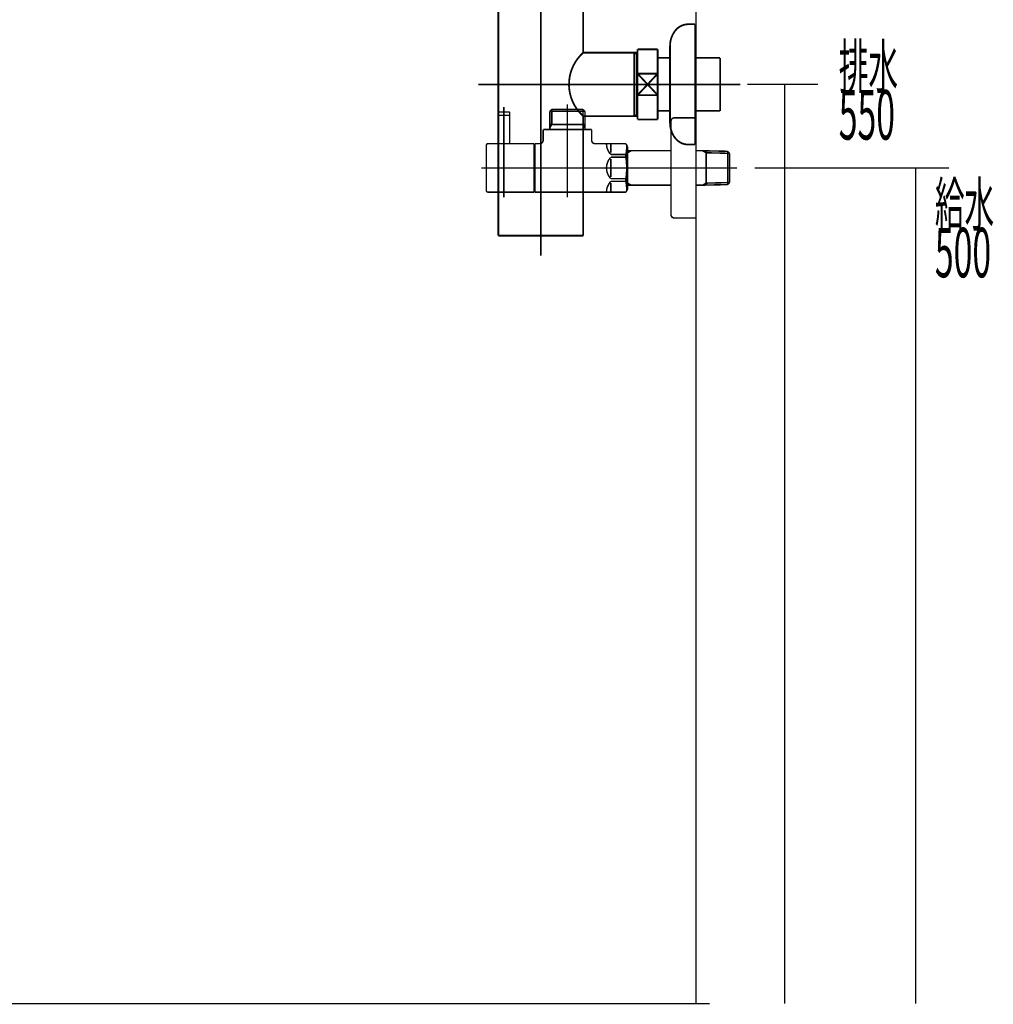
# Model space of a CAD drawing. Extents: x 74 to 470, y -245 to -11.
# Drawn here: x 412 to 470, y -231 to -172 of the extents above; entities that cross this region are included whole.
import ezdxf

# ---------------------------------------------------------------- set-up
doc = ezdxf.new("R2010")
doc.units = 0
doc.linetypes.add('AIGENLINE004', pattern=[14, 11, -1, 1, -1])
for name, color, linetype in [('LAYER_16', 7, 'CONTINUOUS'), ('LAYER_26', 7, 'CONTINUOUS'), ('LAYER_3', 7, 'CONTINUOUS')]:
    doc.layers.add(name, color=color, linetype=linetype)
doc.styles.get("Standard").update_dxf_attribs({"font": 'TXT', "bigfont": 'BIGFONT'})

# ---------------------------------------------------------------- blocks, each defined once
blk = doc.blocks.new('AIGNBL0303003E')
at = {"layer": 'LAYER_3', "const_width": 0.0882}
blk.add_lwpolyline([(441.2244, -179.1282), (441.2244, -177.4483)], dxfattribs=at)
blk = doc.blocks.new('AIGNBL0303003F')
at = {"layer": 'LAYER_3', "const_width": 0.0882}
blk.add_lwpolyline([(441.2244, -177.4483), (441.2044, -177.4284)], dxfattribs=at)
blk = doc.blocks.new('AIGNBL03030040')
at = {"layer": 'LAYER_3', "const_width": 0.0882}
blk.add_lwpolyline([(440.5443, -177.4284), (441.2044, -177.4284)], dxfattribs=at)
blk = doc.blocks.new('AIGNBL03030041')
at = {"layer": 'LAYER_3', "const_width": 0.0882}
blk.add_lwpolyline([(440.5243, -177.4483), (440.5243, -179.1282)], dxfattribs=at)
blk = doc.blocks.new('AIGNBL03030042')
at = {"layer": 'LAYER_3', "const_width": 0.0882}
blk.add_lwpolyline([(440.5443, -177.4284), (440.5243, -177.4483)], dxfattribs=at)
blk = doc.blocks.new('AIGNBL03030043')
at = {"layer": 'LAYER_3', "const_width": 0.0882}
blk.add_lwpolyline([(440.8744, -180.2282), (440.8744, -177.1283)], dxfattribs=at)
blk = doc.blocks.new('AIGNBL0302003D')
at = {"layer": 'LAYER_3'}
for name in ['AIGNBL03030043', 'AIGNBL03030042', 'AIGNBL03030041', 'AIGNBL03030040', 'AIGNBL0303003F', 'AIGNBL0303003E']:
    blk.add_blockref(name, (0, 0), dxfattribs=at)
blk = doc.blocks.new('AIGNBL03020044')
at = {"layer": 'LAYER_3', "const_width": 0.0882}
blk.add_lwpolyline([(440.8744, -178.0884), (440.8744, -176.9281)], dxfattribs=at)
blk = doc.blocks.new('AIGNBL03020045')
at = {"layer": 'LAYER_3', "const_width": 0.0882}
blk.add_lwpolyline([(441.2244, -177.4084), (441.2044, -177.4284)], dxfattribs=at)
blk = doc.blocks.new('AIGNBL03020046')
at = {"layer": 'LAYER_3', "const_width": 0.0882}
blk.add_lwpolyline([(440.5243, -177.4084), (440.5443, -177.4284)], dxfattribs=at)
blk = doc.blocks.new('AIGNBL03020047')
at = {"layer": 'LAYER_3', "const_width": 0.0882}
blk.add_lwpolyline([(441.2244, -177.4084), (441.2244, -177.2782)], dxfattribs=at)
blk = doc.blocks.new('AIGNBL03020048')
at = {"layer": 'LAYER_3', "const_width": 0.0882}
blk.add_lwpolyline([(440.5243, -177.4084), (440.5243, -177.2782)], dxfattribs=at)
blk = doc.blocks.new('AIGNBL03020049')
at = {"layer": 'LAYER_3', "const_width": 0.0882}
blk.add_lwpolyline([(440.5743, -177.2282), (441.1744, -177.2282)], dxfattribs=at)
blk = doc.blocks.new('AIGNBL0302004A')
at = {"layer": 'LAYER_3', "const_width": 0.0882}
blk.add_lwpolyline([(440.5443, -177.4284), (440.6094, -177.4284)], dxfattribs=at)
blk = doc.blocks.new('AIGNBL0302004B')
at = {"layer": 'LAYER_3', "const_width": 0.0882}
blk.add_lwpolyline([(441.1393, -177.4284), (441.2044, -177.4284)], dxfattribs=at)
blk = doc.blocks.new('AIGNBL0302004C')
at = {"layer": 'LAYER_3', "const_width": 0.0882}
blk.add_lwpolyline([(440.5743, -177.2282, 0.3925861), (440.5243, -177.2782)], format="xyb", dxfattribs=at)
blk = doc.blocks.new('AIGNBL0302004D')
at = {"layer": 'LAYER_3', "const_width": 0.0882}
blk.add_lwpolyline([(441.2244, -177.2782, 0.3925861), (441.1744, -177.2282)], format="xyb", dxfattribs=at)
blk = doc.blocks.new('AIGNBL0302004E')
at = {"layer": 'LAYER_3', "const_width": 0.0882}
blk.add_lwpolyline([(440.8744, -179.8881), (440.8744, -178.9783)], dxfattribs=at)
blk = doc.blocks.new('AIGNBL0302004F')
at = {"layer": 'LAYER_3', "const_width": 0.0882}
blk.add_lwpolyline([(442.6744, -182.0282), (440.9243, -182.0282)], dxfattribs=at)
blk = doc.blocks.new('AIGNBL03020050')
at = {"layer": 'LAYER_3', "const_width": 0.0882}
blk.add_lwpolyline([(439.9146, -179.1282), (442.6744, -179.1282)], dxfattribs=at)
blk = doc.blocks.new('AIGNBL03020051')
at = {"layer": 'LAYER_3', "const_width": 0.0882}
blk.add_lwpolyline([(442.6744, -179.1282), (442.6744, -182.0282)], dxfattribs=at)
blk = doc.blocks.new('AIGNBL03020052')
at = {"layer": 'LAYER_3', "const_width": 0.0882}
blk.add_lwpolyline([(440.9243, -182.0282), (440.3845, -182.0282)], dxfattribs=at)
blk = doc.blocks.new('AIGNBL03020053')
at = {"layer": 'LAYER_3', "const_width": 0.0882}
blk.add_lwpolyline([(440.3845, -182.0282), (439.9146, -182.0282)], dxfattribs=at)
blk = doc.blocks.new('AIGNBL03020054')
at = {"layer": 'LAYER_3', "const_width": 0.0882}
blk.add_lwpolyline([(439.8243, -181.9383), (439.8243, -179.2184)], dxfattribs=at)
blk = doc.blocks.new('AIGNBL03020055')
at = {"layer": 'LAYER_3', "const_width": 0.0882}
blk.add_lwpolyline([(439.8243, -181.9383, 0.3931606), (439.9146, -182.0282)], format="xyb", dxfattribs=at)
blk = doc.blocks.new('AIGNBL03020056')
at = {"layer": 'LAYER_3', "const_width": 0.0882}
blk.add_lwpolyline([(439.9146, -179.1282, 0.4142503), (439.8243, -179.2184)], format="xyb", dxfattribs=at)
blk = doc.blocks.new('AIGNBL03020057')
at = {"layer": 'LAYER_3', "const_width": 0.0882}
blk.add_lwpolyline([(443.6246, -177.1944), (445.7244, -177.1944)], dxfattribs=at)
blk = doc.blocks.new('AIGNBL03020058')
at = {"layer": 'LAYER_3', "const_width": 0.0882}
blk.add_lwpolyline([(443.7407, -177.9782), (445.6083, -177.9782)], dxfattribs=at)
blk = doc.blocks.new('AIGNBL03020059')
at = {"layer": 'LAYER_3', "const_width": 0.0882}
blk.add_lwpolyline([(442.6744, -179.2784), (442.7244, -179.2784)], dxfattribs=at)
blk = doc.blocks.new('AIGNBL0302005A')
at = {"layer": 'LAYER_3', "const_width": 0.0882}
blk.add_lwpolyline([(445.7244, -178.1794), (445.7244, -178.2782)], dxfattribs=at)
blk = doc.blocks.new('AIGNBL0302005B')
at = {"layer": 'LAYER_3', "const_width": 0.0882}
blk.add_lwpolyline([(445.7244, -177.9782), (445.7244, -178.1794)], dxfattribs=at)
blk = doc.blocks.new('AIGNBL0302005C')
at = {"layer": 'LAYER_3', "const_width": 0.0882}
blk.add_lwpolyline([(443.6246, -178.1794), (443.6246, -178.2782)], dxfattribs=at)
blk = doc.blocks.new('AIGNBL0302005D')
at = {"layer": 'LAYER_3', "const_width": 0.0882}
blk.add_lwpolyline([(443.6246, -177.9782), (443.7407, -177.9782)], dxfattribs=at)
blk = doc.blocks.new('AIGNBL0302005E')
at = {"layer": 'LAYER_3', "const_width": 0.0882}
blk.add_lwpolyline([(443.6246, -177.9782), (443.6246, -178.1794)], dxfattribs=at)
blk = doc.blocks.new('AIGNBL0302005F')
at = {"layer": 'LAYER_3', "const_width": 0.0882}
blk.add_lwpolyline([(443.6246, -178.1794), (443.7407, -177.9782)], dxfattribs=at)
blk = doc.blocks.new('AIGNBL03020060')
at = {"layer": 'LAYER_3', "const_width": 0.0882}
blk.add_lwpolyline([(443.6246, -177.1944), (443.6246, -177.9782)], dxfattribs=at)
blk = doc.blocks.new('AIGNBL03020061')
at = {"layer": 'LAYER_3', "const_width": 0.0882}
blk.add_lwpolyline([(442.7244, -182.0282), (448.1735, -182.0282)], dxfattribs=at)
blk = doc.blocks.new('AIGNBL03020062')
at = {"layer": 'LAYER_3', "const_width": 0.0882}
blk.add_lwpolyline([(448.2744, -181.8532), (448.2744, -179.3032)], dxfattribs=at)
blk = doc.blocks.new('AIGNBL03020063')
at = {"layer": 'LAYER_3', "const_width": 0.0882}
blk.add_lwpolyline([(442.7244, -181.8784), (442.6744, -181.8784)], dxfattribs=at)
blk = doc.blocks.new('AIGNBL03020064')
at = {"layer": 'LAYER_3', "const_width": 0.0882}
blk.add_lwpolyline([(445.6083, -177.9782), (445.7244, -177.9782)], dxfattribs=at)
blk = doc.blocks.new('AIGNBL03020065')
at = {"layer": 'LAYER_3', "const_width": 0.0882}
blk.add_lwpolyline([(445.6083, -177.0783), (445.7244, -177.1944)], dxfattribs=at)
blk = doc.blocks.new('AIGNBL03020066')
at = {"layer": 'LAYER_3', "const_width": 0.0882}
blk.add_lwpolyline([(445.7244, -177.1944), (445.7244, -177.9782)], dxfattribs=at)
blk = doc.blocks.new('AIGNBL03020067')
at = {"layer": 'LAYER_3', "const_width": 0.0882}
blk.add_lwpolyline([(445.6083, -177.9782), (445.7244, -178.1794)], dxfattribs=at)
blk = doc.blocks.new('AIGNBL03020068')
at = {"layer": 'LAYER_3', "const_width": 0.0882}
blk.add_lwpolyline([(445.6083, -177.0783), (445.6083, -177.9782)], dxfattribs=at)
blk = doc.blocks.new('AIGNBL03020069')
at = {"layer": 'LAYER_3', "const_width": 0.0882}
blk.add_lwpolyline([(443.7407, -177.0783), (443.6246, -177.1944)], dxfattribs=at)
blk = doc.blocks.new('AIGNBL0302006A')
at = {"layer": 'LAYER_3', "const_width": 0.0882}
blk.add_lwpolyline([(443.7407, -177.1944), (443.7407, -177.0783)], dxfattribs=at)
blk = doc.blocks.new('AIGNBL0302006B')
at = {"layer": 'LAYER_3', "const_width": 0.0882}
blk.add_lwpolyline([(443.7407, -177.1944), (443.7407, -177.0783)], dxfattribs=at)
blk = doc.blocks.new('AIGNBL0302006C')
at = {"layer": 'LAYER_3', "const_width": 0.0882}
blk.add_lwpolyline([(443.7407, -177.9782), (443.7407, -177.1944)], dxfattribs=at)
blk = doc.blocks.new('AIGNBL0302006D')
at = {"layer": 'LAYER_3', "const_width": 0.0882}
blk.add_lwpolyline([(443.7407, -177.0783), (445.6083, -177.0783)], dxfattribs=at)
blk = doc.blocks.new('AIGNBL0302006E')
at = {"layer": 'LAYER_3', "const_width": 0.0882}
blk.add_lwpolyline([(443.2246, -178.9283), (443.2246, -178.2782)], dxfattribs=at)
blk = doc.blocks.new('AIGNBL0302006F')
at = {"layer": 'LAYER_3', "const_width": 0.0882}
blk.add_lwpolyline([(442.7244, -179.1282), (443.0244, -179.1282)], dxfattribs=at)
blk = doc.blocks.new('AIGNBL03020070')
at = {"layer": 'LAYER_3', "const_width": 0.0882}
blk.add_lwpolyline([(442.7244, -180.5782), (442.7244, -179.1282)], dxfattribs=at)
blk = doc.blocks.new('AIGNBL03020071')
at = {"layer": 'LAYER_3', "const_width": 0.0882}
blk.add_lwpolyline([(442.7244, -182.0282), (442.7244, -180.5782)], dxfattribs=at)
blk = doc.blocks.new('AIGNBL03020072')
at = {"layer": 'LAYER_3', "const_width": 0.0882}
blk.add_lwpolyline([(448.1735, -182.0282), (448.2744, -181.8532)], dxfattribs=at)
blk = doc.blocks.new('AIGNBL03020073')
at = {"layer": 'LAYER_3', "const_width": 0.0882}
blk.add_lwpolyline([(448.1735, -179.1282), (448.2744, -179.3032)], dxfattribs=at)
blk = doc.blocks.new('AIGNBL03020074')
at = {"layer": 'LAYER_3', "const_width": 0.0882}
blk.add_lwpolyline([(446.3245, -179.1282), (448.1735, -179.1282)], dxfattribs=at)
blk = doc.blocks.new('AIGNBL03020075')
at = {"layer": 'LAYER_3', "const_width": 0.0882}
blk.add_lwpolyline([(446.1243, -178.2782), (446.1243, -178.9283)], dxfattribs=at)
blk = doc.blocks.new('AIGNBL03020076')
at = {"layer": 'LAYER_3', "const_width": 0.0882}
blk.add_lwpolyline([(443.2246, -178.2782), (446.1243, -178.2782)], dxfattribs=at)
blk = doc.blocks.new('AIGNBL03020077')
at = {"layer": 'LAYER_3', "const_width": 0.0882}
blk.add_lwpolyline([(447.2743, -179.9364), (448.1735, -179.9364)], dxfattribs=at)
blk = doc.blocks.new('AIGNBL03020078')
at = {"layer": 'LAYER_3', "const_width": 0.0882}
blk.add_lwpolyline([(448.1735, -179.7734), (447.2743, -179.7734)], dxfattribs=at)
blk = doc.blocks.new('AIGNBL03020079')
at = {"layer": 'LAYER_3', "const_width": 0.0882}
blk.add_lwpolyline([(447.2743, -181.3833), (448.1735, -181.3833)], dxfattribs=at)
blk = doc.blocks.new('AIGNBL0302007A')
at = {"layer": 'LAYER_3', "const_width": 0.0882}
blk.add_lwpolyline([(448.1735, -181.2204), (447.2743, -181.2204)], dxfattribs=at)
blk = doc.blocks.new('AIGNBL0302007B')
at = {"layer": 'LAYER_3', "const_width": 0.0882}
blk.add_lwpolyline([(447.2743, -180.0363), (447.2743, -180.5782)], dxfattribs=at)
blk = doc.blocks.new('AIGNBL0302007C')
at = {"layer": 'LAYER_3', "const_width": 0.0882}
blk.add_lwpolyline([(447.2743, -179.1313), (447.2743, -179.6732)], dxfattribs=at)
blk = doc.blocks.new('AIGNBL0302007D')
at = {"layer": 'LAYER_3', "const_width": 0.0882}
blk.add_lwpolyline([(447.2743, -180.5782), (447.2743, -181.1201)], dxfattribs=at)
blk = doc.blocks.new('AIGNBL0302007E')
at = {"layer": 'LAYER_3', "const_width": 0.0882}
blk.add_lwpolyline([(447.2743, -181.4832), (447.2743, -182.0251)], dxfattribs=at)
blk = doc.blocks.new('AIGNBL0302007F')
at = {"layer": 'LAYER_3', "const_width": 0.0882}
blk.add_lwpolyline([(448.1735, -181.2204), (448.1735, -181.3833)], dxfattribs=at)
blk = doc.blocks.new('AIGNBL03020080')
at = {"layer": 'LAYER_3', "const_width": 0.0882}
blk.add_lwpolyline([(448.1735, -179.7734), (448.1735, -179.9364)], dxfattribs=at)
blk = doc.blocks.new('AIGNBL03020081')
at = {"layer": 'LAYER_3', "const_width": 0.0882}
blk.add_lwpolyline([(447.2743, -179.9364, 0.1946757), (447.0146, -180.5782)], format="xyb", dxfattribs=at)
blk = doc.blocks.new('AIGNBL03020082')
at = {"layer": 'LAYER_3', "const_width": 0.0882}
blk.add_lwpolyline([(447.0146, -179.1313, 0.1944039), (447.2743, -179.7734)], format="xyb", dxfattribs=at)
blk = doc.blocks.new('AIGNBL03020083')
at = {"layer": 'LAYER_3', "const_width": 0.0882}
blk.add_lwpolyline([(447.2743, -181.3833, 0.1944156), (447.0146, -182.0251)], format="xyb", dxfattribs=at)
blk = doc.blocks.new('AIGNBL03020084')
at = {"layer": 'LAYER_3', "const_width": 0.0882}
blk.add_lwpolyline([(447.0146, -180.5782, 0.1944283), (447.2743, -181.2204)], format="xyb", dxfattribs=at)
blk = doc.blocks.new('AIGNBL03020085')
at = {"layer": 'LAYER_3', "const_width": 0.0882}
blk.add_lwpolyline([(448.1735, -181.2204, 0.0776722), (448.1735, -179.9364)], format="xyb", dxfattribs=at)
blk = doc.blocks.new('AIGNBL03020086')
at = {"layer": 'LAYER_3', "const_width": 0.0882}
blk.add_lwpolyline([(448.2234, -181.9418, 0.0444019), (448.1735, -181.3833)], format="xyb", dxfattribs=at)
blk = doc.blocks.new('AIGNBL03020087')
at = {"layer": 'LAYER_3', "const_width": 0.0882}
blk.add_lwpolyline([(448.1735, -179.7734, 0.0536951), (448.2234, -179.215)], format="xyb", dxfattribs=at)
blk = doc.blocks.new('AIGNBL03020088')
at = {"layer": 'LAYER_3', "const_width": 0.0882}
blk.add_lwpolyline([(443.0244, -179.1282, 0.3927964), (443.2246, -178.9283)], format="xyb", dxfattribs=at)
blk = doc.blocks.new('AIGNBL03020089')
at = {"layer": 'LAYER_3', "const_width": 0.0882}
blk.add_lwpolyline([(446.1243, -178.9283, 0.3931123), (446.3245, -179.1282)], format="xyb", dxfattribs=at)
blk = doc.blocks.new('AIGNBL0302008A')
at = {"layer": 'LAYER_3', "const_width": 0.0882}
blk.add_lwpolyline([(448.4853, -179.5481), (450.8744, -179.5481)], dxfattribs=at)
blk = doc.blocks.new('AIGNBL0302008B')
at = {"layer": 'LAYER_3', "const_width": 0.0882}
blk.add_lwpolyline([(448.2744, -179.5536), (448.4853, -179.5481)], dxfattribs=at)
blk = doc.blocks.new('AIGNBL0302008C')
at = {"layer": 'LAYER_3', "const_width": 0.0882}
blk.add_lwpolyline([(448.4853, -179.5481), (448.2744, -179.6701)], dxfattribs=at)
blk = doc.blocks.new('AIGNBL0302008D')
at = {"layer": 'LAYER_3', "const_width": 0.0882}
blk.add_lwpolyline([(448.4853, -181.6083), (448.2744, -181.6028)], dxfattribs=at)
blk = doc.blocks.new('AIGNBL0302008E')
at = {"layer": 'LAYER_3', "const_width": 0.0882}
blk.add_lwpolyline([(448.2744, -181.4867), (448.4853, -181.6083)], dxfattribs=at)
blk = doc.blocks.new('AIGNBL0302008F')
at = {"layer": 'LAYER_3', "const_width": 0.0882}
blk.add_lwpolyline([(452.7634, -181.6083), (452.3744, -181.6083)], dxfattribs=at)
blk = doc.blocks.new('AIGNBL03020090')
at = {"layer": 'LAYER_3', "const_width": 0.0882}
blk.add_lwpolyline([(454.2586, -181.5752), (452.9746, -181.6028)], dxfattribs=at)
blk = doc.blocks.new('AIGNBL03020091')
at = {"layer": 'LAYER_3', "const_width": 0.0882}
blk.add_lwpolyline([(452.9746, -181.6028), (452.7634, -181.6083)], dxfattribs=at)
blk = doc.blocks.new('AIGNBL03020092')
at = {"layer": 'LAYER_3', "const_width": 0.0882}
blk.add_lwpolyline([(452.9746, -181.6028), (452.9746, -179.5536)], dxfattribs=at)
blk = doc.blocks.new('AIGNBL03020093')
at = {"layer": 'LAYER_3', "const_width": 0.0882}
blk.add_lwpolyline([(454.3743, -181.4526), (454.2586, -181.5752)], dxfattribs=at)
blk = doc.blocks.new('AIGNBL03020094')
at = {"layer": 'LAYER_3', "const_width": 0.0882}
blk.add_lwpolyline([(454.3743, -181.4526), (452.9746, -181.4867)], dxfattribs=at)
blk = doc.blocks.new('AIGNBL03020095')
at = {"layer": 'LAYER_3', "const_width": 0.0882}
blk.add_lwpolyline([(452.7634, -181.6083), (452.9746, -181.4867)], dxfattribs=at)
blk = doc.blocks.new('AIGNBL03020096')
at = {"layer": 'LAYER_3', "const_width": 0.0882}
blk.add_lwpolyline([(454.3743, -181.4526), (454.3743, -179.7039)], dxfattribs=at)
blk = doc.blocks.new('AIGNBL03020097')
at = {"layer": 'LAYER_3', "const_width": 0.0882}
blk.add_lwpolyline([(452.9746, -179.6701), (454.3743, -179.7039)], dxfattribs=at)
blk = doc.blocks.new('AIGNBL03020098')
at = {"layer": 'LAYER_3', "const_width": 0.0882}
blk.add_lwpolyline([(452.9746, -179.5536), (454.2586, -179.5812)], dxfattribs=at)
blk = doc.blocks.new('AIGNBL03020099')
at = {"layer": 'LAYER_3', "const_width": 0.0882}
blk.add_lwpolyline([(454.2586, -179.5812), (454.3743, -179.7039)], dxfattribs=at)
blk = doc.blocks.new('AIGNBL0302009A')
at = {"layer": 'LAYER_3', "const_width": 0.0882}
blk.add_lwpolyline([(452.9746, -179.6701), (452.7634, -179.5481)], dxfattribs=at)
blk = doc.blocks.new('AIGNBL0302009B')
at = {"layer": 'LAYER_3', "const_width": 0.0882}
blk.add_lwpolyline([(452.7634, -179.5481), (452.9746, -179.5536)], dxfattribs=at)
blk = doc.blocks.new('AIGNBL0302009C')
at = {"layer": 'LAYER_3', "const_width": 0.0882}
blk.add_lwpolyline([(454.2586, -179.5812), (454.2586, -181.5752)], dxfattribs=at)
blk = doc.blocks.new('AIGNBL0302009D')
at = {"layer": 'LAYER_3', "const_width": 0.0882}
blk.add_lwpolyline([(450.8744, -181.6083), (448.4853, -181.6083)], dxfattribs=at)
blk = doc.blocks.new('AIGNBL0302009E')
at = {"layer": 'LAYER_3', "const_width": 0.0882}
blk.add_lwpolyline([(452.3744, -179.5481), (452.7634, -179.5481)], dxfattribs=at)
blk = doc.blocks.new('AIGNBL0302009F')
at = {"layer": 'LAYER_3', "const_width": 0.0882}
blk.add_lwpolyline([(452.3744, -177.5782), (452.3744, -180.5782)], dxfattribs=at)
blk = doc.blocks.new('AIGNBL030200A0')
at = {"layer": 'LAYER_3', "const_width": 0.0882}
blk.add_lwpolyline([(451.0746, -177.5782), (452.3744, -177.5782)], dxfattribs=at)
blk = doc.blocks.new('AIGNBL030200A1')
at = {"layer": 'LAYER_3', "const_width": 0.0882}
blk.add_lwpolyline([(450.8744, -177.7784), (450.8744, -180.5782)], dxfattribs=at)
blk = doc.blocks.new('AIGNBL030200A2')
at = {"layer": 'LAYER_3', "const_width": 0.0882}
blk.add_lwpolyline([(450.8744, -180.5782), (450.8744, -183.3784)], dxfattribs=at)
blk = doc.blocks.new('AIGNBL030200A3')
at = {"layer": 'LAYER_3', "const_width": 0.0882}
blk.add_lwpolyline([(452.3744, -183.5782), (451.0746, -183.5782)], dxfattribs=at)
blk = doc.blocks.new('AIGNBL030200A4')
at = {"layer": 'LAYER_3', "const_width": 0.0882}
blk.add_lwpolyline([(452.3744, -180.5782), (452.3744, -183.5782)], dxfattribs=at)
blk = doc.blocks.new('AIGNBL030200A5')
at = {"layer": 'LAYER_3', "const_width": 0.0882}
blk.add_lwpolyline([(451.0746, -177.5782, 0.4142074), (450.8744, -177.7784)], format="xyb", dxfattribs=at)
blk = doc.blocks.new('AIGNBL030200A6')
at = {"layer": 'LAYER_3', "const_width": 0.0882}
blk.add_lwpolyline([(450.8744, -183.3784, 0.3931075), (451.0746, -183.5782)], format="xyb", dxfattribs=at)
blk = doc.blocks.new('AIGNBL030200A7')
at = {"layer": 'LAYER_3', "const_width": 0.0882}
blk.add_lwpolyline([(454.8246, -180.5782), (439.5246, -180.5782)], dxfattribs=at)
blk = doc.blocks.new('AIGNBL030200A8')
at = {"layer": 'LAYER_3', "const_width": 0.0882}
blk.add_lwpolyline([(444.6743, -176.7783), (444.6743, -182.3283)], dxfattribs=at)
blk = doc.blocks.new('AIGNBL030200A9')
at = {"layer": 'LAYER_3', "const_width": 0.0882}
blk.add_lwpolyline([(440.8744, -182.3283), (440.8744, -176.9281)], dxfattribs=at)
blk = doc.blocks.new('AIGNBL0301003C')
at = {"layer": 'LAYER_3'}
for name in ['AIGNBL030200A8', 'AIGNBL0302003D', 'AIGNBL0302004C', 'AIGNBL03020048', 'AIGNBL03020049', 'AIGNBL03020044', 'AIGNBL030200A9', 'AIGNBL0302004D', 'AIGNBL03020047', 'AIGNBL03020069', 'AIGNBL03020057', 'AIGNBL03020060', 'AIGNBL0302006A', 'AIGNBL0302006B', 'AIGNBL0302006D', 'AIGNBL0302006C', 'AIGNBL03020065', 'AIGNBL03020068', 'AIGNBL03020066', 'AIGNBL03020046', 'AIGNBL0302004A', 'AIGNBL0302004B', 'AIGNBL03020045', 'AIGNBL030200A5', 'AIGNBL030200A1', 'AIGNBL030200A0', 'AIGNBL0302009F', 'AIGNBL0302006E', 'AIGNBL03020076', 'AIGNBL0302005D', 'AIGNBL0302005E', 'AIGNBL0302005F', 'AIGNBL0302005C', 'AIGNBL03020058', 'AIGNBL03020064', 'AIGNBL03020067', 'AIGNBL0302005B', 'AIGNBL0302005A', 'AIGNBL03020075', 'AIGNBL03020056', 'AIGNBL03020050', 'AIGNBL0302004E', 'AIGNBL03020051', 'AIGNBL0302006F', 'AIGNBL03020070', 'AIGNBL03020088', 'AIGNBL03020089', 'AIGNBL03020074', 'AIGNBL03020082', 'AIGNBL0302007C', 'AIGNBL03020073', 'AIGNBL03020054', 'AIGNBL03020059', 'AIGNBL03020087', 'AIGNBL03020062', 'AIGNBL0302008B', 'AIGNBL0302008C', 'AIGNBL0302008A', 'AIGNBL0302009E', 'AIGNBL0302009A', 'AIGNBL0302009B', 'AIGNBL03020092', 'AIGNBL03020098', 'AIGNBL03020097', 'AIGNBL03020099', 'AIGNBL0302009C', 'AIGNBL03020096', 'AIGNBL03020081', 'AIGNBL03020078', 'AIGNBL03020077', 'AIGNBL0302007B', 'AIGNBL03020080', 'AIGNBL03020085', 'AIGNBL030200A7', 'AIGNBL03020071', 'AIGNBL03020084', 'AIGNBL0302007D', 'AIGNBL030200A2', 'AIGNBL030200A4', 'AIGNBL03020083', 'AIGNBL0302007A', 'AIGNBL03020079', 'AIGNBL0302007E', 'AIGNBL0302007F', 'AIGNBL03020086', 'AIGNBL0302008E', 'AIGNBL03020095', 'AIGNBL03020094', 'AIGNBL03020093', 'AIGNBL03020055', 'AIGNBL03020053', 'AIGNBL03020052', 'AIGNBL0302004F', 'AIGNBL03020063', 'AIGNBL03020061', 'AIGNBL03020072', 'AIGNBL0302008D', 'AIGNBL0302009D', 'AIGNBL0302008F', 'AIGNBL03020091', 'AIGNBL03020090', 'AIGNBL030200A6', 'AIGNBL030200A3']:
    blk.add_blockref(name, (0, 0), dxfattribs=at)
blk = doc.blocks.new('AIGNBL10030004')
at = {"layer": 'LAYER_16', "const_width": 0.1058}
blk.add_lwpolyline([(445.1817, -164.7944), (445.334, -164.7944)], dxfattribs=at)
blk = doc.blocks.new('AIGNBL10030005')
at = {"layer": 'LAYER_16', "const_width": 0.1058}
blk.add_lwpolyline([(440.834, -165.7442), (440.834, -164.7944)], dxfattribs=at)
blk = doc.blocks.new('AIGNBL10030006')
at = {"layer": 'LAYER_16', "const_width": 0.1058}
blk.add_lwpolyline([(443.0843, -165.3942), (443.7244, -165.9944)], dxfattribs=at)
blk = doc.blocks.new('AIGNBL10030007')
at = {"layer": 'LAYER_16', "const_width": 0.1058}
blk.add_lwpolyline([(443.0843, -165.3942), (443.7244, -164.7944)], dxfattribs=at)
blk = doc.blocks.new('AIGNBL10030008')
at = {"layer": 'LAYER_16', "const_width": 0.1058}
blk.add_lwpolyline([(443.7244, -165.9944), (442.4435, -165.9944)], dxfattribs=at)
blk = doc.blocks.new('AIGNBL10030009')
at = {"layer": 'LAYER_16', "const_width": 0.1058}
blk.add_lwpolyline([(445.334, -165.9944), (443.7244, -165.9944)], dxfattribs=at)
blk = doc.blocks.new('AIGNBL1003000A')
at = {"layer": 'LAYER_16', "const_width": 0.1058}
blk.add_lwpolyline([(442.4435, -164.7944), (443.7244, -164.7944)], dxfattribs=at)
blk = doc.blocks.new('AIGNBL1003000B')
at = {"layer": 'LAYER_16', "const_width": 0.1058}
blk.add_lwpolyline([(443.7244, -164.7944), (443.7244, -165.9944)], dxfattribs=at)
blk = doc.blocks.new('AIGNBL1003000C')
at = {"layer": 'LAYER_16', "const_width": 0.1058}
blk.add_lwpolyline([(443.7244, -164.7944), (445.1817, -164.7944)], dxfattribs=at)
blk = doc.blocks.new('AIGNBL1003000D')
at = {"layer": 'LAYER_16', "const_width": 0.1058}
blk.add_lwpolyline([(445.334, -164.7944), (445.334, -165.9944)], dxfattribs=at)
blk = doc.blocks.new('AIGNBL1003000E')
at = {"layer": 'LAYER_16', "const_width": 0.1058}
blk.add_lwpolyline([(440.834, -165.9944), (440.834, -165.7442)], dxfattribs=at)
blk = doc.blocks.new('AIGNBL1003000F')
at = {"layer": 'LAYER_16', "const_width": 0.1058}
blk.add_lwpolyline([(440.834, -164.7944), (442.4435, -164.7944)], dxfattribs=at)
blk = doc.blocks.new('AIGNBL10030010')
at = {"layer": 'LAYER_16', "const_width": 0.1058}
blk.add_lwpolyline([(442.4435, -165.9944), (442.4435, -164.7944)], dxfattribs=at)
blk = doc.blocks.new('AIGNBL10030011')
at = {"layer": 'LAYER_16', "const_width": 0.1058}
blk.add_lwpolyline([(442.4435, -165.9944), (440.834, -165.9944)], dxfattribs=at)
blk = doc.blocks.new('AIGNBL10030012')
at = {"layer": 'LAYER_16', "const_width": 0.1058}
blk.add_lwpolyline([(442.4435, -164.7944), (443.0843, -165.3942)], dxfattribs=at)
blk = doc.blocks.new('AIGNBL10030013')
at = {"layer": 'LAYER_16', "const_width": 0.1058}
blk.add_lwpolyline([(442.4435, -165.9944), (443.0843, -165.3942)], dxfattribs=at)
blk = doc.blocks.new('AIGNBL10020003')
at = {"layer": 'LAYER_16'}
for name in ['AIGNBL10030005', 'AIGNBL1003000F', 'AIGNBL1003000A', 'AIGNBL10030010', 'AIGNBL10030012', 'AIGNBL10030007', 'AIGNBL1003000B', 'AIGNBL1003000C', 'AIGNBL10030004', 'AIGNBL1003000D', 'AIGNBL10030013', 'AIGNBL10030006', 'AIGNBL1003000E', 'AIGNBL10030011', 'AIGNBL10030008', 'AIGNBL10030009']:
    blk.add_blockref(name, (0, 0), dxfattribs=at)
blk = doc.blocks.new('AIGNBL10040016')
at = {"layer": 'LAYER_16', "const_width": 0.1058}
blk.add_lwpolyline([(441.2653, -170.9383), (441.2653, -170.879)], dxfattribs=at)
blk = doc.blocks.new('AIGNBL10040017')
at = {"layer": 'LAYER_16', "const_width": 0.1058}
blk.add_lwpolyline([(441.2653, -170.9383), (441.184, -170.9383)], dxfattribs=at)
blk = doc.blocks.new('AIGNBL10040018')
at = {"layer": 'LAYER_16', "const_width": 0.1058}
blk.add_lwpolyline([(441.184, -171.0792), (441.2653, -170.9383)], dxfattribs=at)
blk = doc.blocks.new('AIGNBL10040019')
at = {"layer": 'LAYER_16', "const_width": 0.1058}
blk.add_lwpolyline([(441.184, -171.0792), (441.184, -170.879)], dxfattribs=at)
blk = doc.blocks.new('AIGNBL1004001A')
at = {"layer": 'LAYER_16', "const_width": 0.1058}
blk.add_lwpolyline([(444.9026, -170.9383), (441.2653, -170.9383)], dxfattribs=at)
blk = doc.blocks.new('AIGNBL1004001B')
at = {"layer": 'LAYER_16', "const_width": 0.1058}
blk.add_lwpolyline([(444.9839, -170.879), (444.9839, -171.0792)], dxfattribs=at)
blk = doc.blocks.new('AIGNBL1004001C')
at = {"layer": 'LAYER_16', "const_width": 0.1058}
blk.add_lwpolyline([(441.184, -171.0792), (444.9839, -171.0792)], dxfattribs=at)
blk = doc.blocks.new('AIGNBL1004001D')
at = {"layer": 'LAYER_16', "const_width": 0.1058}
blk.add_lwpolyline([(444.9026, -170.9383), (444.9839, -171.0792)], dxfattribs=at)
blk = doc.blocks.new('AIGNBL1004001E')
at = {"layer": 'LAYER_16', "const_width": 0.1058}
blk.add_lwpolyline([(444.9839, -170.9383), (444.9026, -170.9383)], dxfattribs=at)
blk = doc.blocks.new('AIGNBL1004001F')
at = {"layer": 'LAYER_16', "const_width": 0.1058}
blk.add_lwpolyline([(444.9026, -170.879), (444.9026, -170.9383)], dxfattribs=at)
blk = doc.blocks.new('AIGNBL10030015')
at = {"layer": 'LAYER_16'}
for name in ['AIGNBL10040019', 'AIGNBL10040016', 'AIGNBL1004001F', 'AIGNBL1004001B', 'AIGNBL10040017', 'AIGNBL10040018', 'AIGNBL1004001C', 'AIGNBL1004001A', 'AIGNBL1004001D', 'AIGNBL1004001E']:
    blk.add_blockref(name, (0, 0), dxfattribs=at)
blk = doc.blocks.new('AIGNBL10030020')
at = {"layer": 'LAYER_16', "const_width": 0.1058}
blk.add_lwpolyline([(446.5838, -173.6788), (448.6743, -173.6788)], dxfattribs=at)
blk = doc.blocks.new('AIGNBL10030021')
at = {"layer": 'LAYER_16', "const_width": 0.1058}
blk.add_lwpolyline([(440.5439, -171.0792), (441.184, -171.0792)], dxfattribs=at)
blk = doc.blocks.new('AIGNBL10030022')
at = {"layer": 'LAYER_16', "const_width": 0.1058}
blk.add_lwpolyline([(444.9839, -171.0792), (445.6247, -171.0792)], dxfattribs=at)
blk = doc.blocks.new('AIGNBL10030023')
at = {"layer": 'LAYER_16', "const_width": 0.1058}
blk.add_lwpolyline([(445.624, -177.4791), (445.624, -184.6287)], dxfattribs=at)
blk = doc.blocks.new('AIGNBL10030024')
at = {"layer": 'LAYER_16', "const_width": 0.1058}
blk.add_lwpolyline([(448.8149, -177.3978), (448.8149, -173.6788)], dxfattribs=at)
blk = doc.blocks.new('AIGNBL10030025')
at = {"layer": 'LAYER_16', "const_width": 0.1058}
blk.add_lwpolyline([(448.8741, -177.4791), (448.6743, -177.4791)], dxfattribs=at)
blk = doc.blocks.new('AIGNBL10030026')
at = {"layer": 'LAYER_16', "const_width": 0.1058}
blk.add_lwpolyline([(448.6743, -173.6788), (448.6743, -177.4791)], dxfattribs=at)
blk = doc.blocks.new('AIGNBL10030027')
at = {"layer": 'LAYER_16', "const_width": 0.1058}
blk.add_lwpolyline([(448.6743, -173.6788), (448.8149, -173.6788)], dxfattribs=at)
blk = doc.blocks.new('AIGNBL10030028')
at = {"layer": 'LAYER_16', "const_width": 0.1058}
blk.add_lwpolyline([(448.8149, -173.7605), (448.6743, -173.6788)], dxfattribs=at)
blk = doc.blocks.new('AIGNBL10030029')
at = {"layer": 'LAYER_16', "const_width": 0.1058}
blk.add_lwpolyline([(448.8741, -173.7605), (448.8149, -173.7605)], dxfattribs=at)
blk = doc.blocks.new('AIGNBL1003002A')
at = {"layer": 'LAYER_16', "const_width": 0.1058}
blk.add_lwpolyline([(448.8149, -177.3978), (448.6743, -177.4791)], dxfattribs=at)
blk = doc.blocks.new('AIGNBL1003002B')
at = {"layer": 'LAYER_16', "const_width": 0.1058}
blk.add_lwpolyline([(448.8149, -177.4791), (448.8149, -177.3978)], dxfattribs=at)
blk = doc.blocks.new('AIGNBL1003002C')
at = {"layer": 'LAYER_16', "const_width": 0.1058}
blk.add_lwpolyline([(448.8741, -177.3978), (448.8149, -177.3978)], dxfattribs=at)
blk = doc.blocks.new('AIGNBL1003002D')
at = {"layer": 'LAYER_16', "const_width": 0.1058}
blk.add_lwpolyline([(448.6743, -173.6788), (448.8741, -173.6788)], dxfattribs=at)
blk = doc.blocks.new('AIGNBL1003002E')
at = {"layer": 'LAYER_16', "const_width": 0.1058}
blk.add_lwpolyline([(448.6743, -177.4791), (445.624, -177.4791)], dxfattribs=at)
blk = doc.blocks.new('AIGNBL1003002F')
at = {"layer": 'LAYER_16', "const_width": 0.1058}
blk.add_lwpolyline([(445.624, -173.6788), (446.5838, -173.6788)], dxfattribs=at)
blk = doc.blocks.new('AIGNBL10030030')
at = {"layer": 'LAYER_16', "const_width": 0.1058}
blk.add_lwpolyline([(445.624, -171.0792), (445.624, -173.6788)], dxfattribs=at)
blk = doc.blocks.new('AIGNBL10030031')
at = {"layer": 'LAYER_16', "const_width": 0.1058}
blk.add_lwpolyline([(440.5439, -184.6287), (440.5439, -171.0792)], dxfattribs=at)
blk = doc.blocks.new('AIGNBL10030032')
at = {"layer": 'LAYER_16', "const_width": 0.1058}
blk.add_lwpolyline([(440.5439, -184.6287), (445.624, -184.6287)], dxfattribs=at)
blk = doc.blocks.new('AIGNBL10030033')
at = {"layer": 'LAYER_16', "const_width": 0.1058}
blk.add_lwpolyline([(445.624, -173.6788, 0.4141993), (445.4097, -177.2645), (445.624, -177.4791)], format="xyb", dxfattribs=at)
blk = doc.blocks.new('AIGNBL10020014')
at = {"layer": 'LAYER_16'}
for name in ['AIGNBL10030015', 'AIGNBL10030021', 'AIGNBL10030031', 'AIGNBL10030022', 'AIGNBL10030030', 'AIGNBL10030033', 'AIGNBL1003002F', 'AIGNBL10030020', 'AIGNBL10030026', 'AIGNBL10030027', 'AIGNBL10030028', 'AIGNBL1003002D', 'AIGNBL10030024', 'AIGNBL10030029', 'AIGNBL10030023', 'AIGNBL1003002E', 'AIGNBL1003002A', 'AIGNBL10030025', 'AIGNBL1003002B', 'AIGNBL1003002C', 'AIGNBL10030032']:
    blk.add_blockref(name, (0, 0), dxfattribs=at)
blk = doc.blocks.new('AIGNBL10030035')
at = {"layer": 'LAYER_16', "const_width": 0.1058}
blk.add_lwpolyline([(442.4435, -170.879), (443.0843, -170.2789)], dxfattribs=at)
blk = doc.blocks.new('AIGNBL10030036')
at = {"layer": 'LAYER_16', "const_width": 0.1058}
blk.add_lwpolyline([(442.4435, -169.6791), (443.0843, -170.2789)], dxfattribs=at)
blk = doc.blocks.new('AIGNBL10030037')
at = {"layer": 'LAYER_16', "const_width": 0.1058}
blk.add_lwpolyline([(442.4435, -170.879), (440.9842, -170.879)], dxfattribs=at)
blk = doc.blocks.new('AIGNBL10030038')
at = {"layer": 'LAYER_16', "const_width": 0.1058}
blk.add_lwpolyline([(442.4435, -170.879), (442.4435, -169.6791)], dxfattribs=at)
blk = doc.blocks.new('AIGNBL10030039')
at = {"layer": 'LAYER_16', "const_width": 0.1058}
blk.add_lwpolyline([(440.9842, -169.6791), (442.4435, -169.6791)], dxfattribs=at)
blk = doc.blocks.new('AIGNBL1003003A')
at = {"layer": 'LAYER_16', "const_width": 0.1058}
blk.add_lwpolyline([(440.9842, -170.879), (440.9842, -169.6791)], dxfattribs=at)
blk = doc.blocks.new('AIGNBL1003003B')
at = {"layer": 'LAYER_16', "const_width": 0.1058}
blk.add_lwpolyline([(445.1844, -169.6791), (445.1844, -170.879)], dxfattribs=at)
blk = doc.blocks.new('AIGNBL1003003C')
at = {"layer": 'LAYER_16', "const_width": 0.1058}
blk.add_lwpolyline([(443.7244, -169.6791), (445.1844, -169.6791)], dxfattribs=at)
blk = doc.blocks.new('AIGNBL1003003D')
at = {"layer": 'LAYER_16', "const_width": 0.1058}
blk.add_lwpolyline([(443.7244, -169.6791), (443.7244, -170.879)], dxfattribs=at)
blk = doc.blocks.new('AIGNBL1003003E')
at = {"layer": 'LAYER_16', "const_width": 0.1058}
blk.add_lwpolyline([(442.4435, -169.6791), (443.7244, -169.6791)], dxfattribs=at)
blk = doc.blocks.new('AIGNBL1003003F')
at = {"layer": 'LAYER_16', "const_width": 0.1058}
blk.add_lwpolyline([(445.1844, -170.879), (443.7244, -170.879)], dxfattribs=at)
blk = doc.blocks.new('AIGNBL10030040')
at = {"layer": 'LAYER_16', "const_width": 0.1058}
blk.add_lwpolyline([(443.7244, -170.879), (442.4435, -170.879)], dxfattribs=at)
blk = doc.blocks.new('AIGNBL10030041')
at = {"layer": 'LAYER_16', "const_width": 0.1058}
blk.add_lwpolyline([(443.0843, -170.2789), (443.7244, -169.6791)], dxfattribs=at)
blk = doc.blocks.new('AIGNBL10030042')
at = {"layer": 'LAYER_16', "const_width": 0.1058}
blk.add_lwpolyline([(443.0843, -170.2789), (443.7244, -170.879)], dxfattribs=at)
blk = doc.blocks.new('AIGNBL10020034')
at = {"layer": 'LAYER_16'}
for name in ['AIGNBL10030039', 'AIGNBL1003003A', 'AIGNBL10030036', 'AIGNBL10030038', 'AIGNBL1003003E', 'AIGNBL10030041', 'AIGNBL1003003C', 'AIGNBL1003003D', 'AIGNBL1003003B', 'AIGNBL10030035', 'AIGNBL10030042', 'AIGNBL10030037', 'AIGNBL10030040', 'AIGNBL1003003F']:
    blk.add_blockref(name, (0, 0), dxfattribs=at)
blk = doc.blocks.new('AIGNBL10030044')
at = {"layer": 'LAYER_16', "const_width": 0.1058}
blk.add_lwpolyline([(453.8147, -174.0616), (453.8147, -177.1663)], dxfattribs=at)
blk = doc.blocks.new('AIGNBL10030045')
at = {"layer": 'LAYER_16', "const_width": 0.1058}
blk.add_lwpolyline([(453.8147, -173.9913), (453.8147, -174.0616)], dxfattribs=at)
blk = doc.blocks.new('AIGNBL10030046')
at = {"layer": 'LAYER_16', "const_width": 0.1058}
blk.add_lwpolyline([(453.8147, -177.1663), (452.3154, -177.1663)], dxfattribs=at)
blk = doc.blocks.new('AIGNBL10030047')
at = {"layer": 'LAYER_16', "const_width": 0.1058}
blk.add_lwpolyline([(450.0744, -173.9913), (450.8154, -173.9913)], dxfattribs=at)
blk = doc.blocks.new('AIGNBL10030048')
at = {"layer": 'LAYER_16', "const_width": 0.1058}
blk.add_lwpolyline([(450.8154, -177.1663), (450.0744, -177.1663)], dxfattribs=at)
blk = doc.blocks.new('AIGNBL10030049')
at = {"layer": 'LAYER_16', "const_width": 0.1058}
blk.add_lwpolyline([(452.3154, -173.9913), (453.8147, -173.9913)], dxfattribs=at)
blk = doc.blocks.new('AIGNBL10020043')
at = {"layer": 'LAYER_16'}
for name in ['AIGNBL10030047', 'AIGNBL10030049', 'AIGNBL10030045', 'AIGNBL10030044', 'AIGNBL10030048', 'AIGNBL10030046']:
    blk.add_blockref(name, (0, 0), dxfattribs=at)
blk = doc.blocks.new('AIGNBL1003004B')
at = {"layer": 'LAYER_16', "const_width": 0.1058}
blk.add_lwpolyline([(448.8741, -173.6578), (448.8741, -173.479)], dxfattribs=at)
blk = doc.blocks.new('AIGNBL1003004C')
at = {"layer": 'LAYER_16', "const_width": 0.1058}
blk.add_lwpolyline([(450.0744, -173.6578), (450.0744, -174.9387)], dxfattribs=at)
blk = doc.blocks.new('AIGNBL1003004D')
at = {"layer": 'LAYER_16', "const_width": 0.1058}
blk.add_lwpolyline([(450.0744, -177.679), (448.8741, -177.679)], dxfattribs=at)
blk = doc.blocks.new('AIGNBL1003004E')
at = {"layer": 'LAYER_16', "const_width": 0.1058}
blk.add_lwpolyline([(450.0744, -176.2193), (450.0744, -177.679)], dxfattribs=at)
blk = doc.blocks.new('AIGNBL1003004F')
at = {"layer": 'LAYER_16', "const_width": 0.1058}
blk.add_lwpolyline([(450.0744, -176.2193), (448.8741, -176.2193)], dxfattribs=at)
blk = doc.blocks.new('AIGNBL10030050')
at = {"layer": 'LAYER_16', "const_width": 0.1058}
blk.add_lwpolyline([(448.8741, -177.679), (448.8741, -176.2193)], dxfattribs=at)
blk = doc.blocks.new('AIGNBL10030051')
at = {"layer": 'LAYER_16', "const_width": 0.1058}
blk.add_lwpolyline([(448.8741, -174.9387), (450.0744, -176.2193)], dxfattribs=at)
blk = doc.blocks.new('AIGNBL10030052')
at = {"layer": 'LAYER_16', "const_width": 0.1058}
blk.add_lwpolyline([(450.0744, -174.9387), (448.8741, -176.2193)], dxfattribs=at)
blk = doc.blocks.new('AIGNBL10030053')
at = {"layer": 'LAYER_16', "const_width": 0.1058}
blk.add_lwpolyline([(448.8741, -176.2193), (448.8741, -174.9387)], dxfattribs=at)
blk = doc.blocks.new('AIGNBL10030054')
at = {"layer": 'LAYER_16', "const_width": 0.1058}
blk.add_lwpolyline([(448.8741, -174.9387), (448.8741, -173.6578)], dxfattribs=at)
blk = doc.blocks.new('AIGNBL10030055')
at = {"layer": 'LAYER_16', "const_width": 0.1058}
blk.add_lwpolyline([(450.0744, -174.9387), (450.0744, -176.2193)], dxfattribs=at)
blk = doc.blocks.new('AIGNBL10030056')
at = {"layer": 'LAYER_16', "const_width": 0.1058}
blk.add_lwpolyline([(448.8741, -174.9387), (450.0744, -174.9387)], dxfattribs=at)
blk = doc.blocks.new('AIGNBL10030057')
at = {"layer": 'LAYER_16', "const_width": 0.1058}
blk.add_lwpolyline([(450.0744, -173.479), (450.0744, -173.6578)], dxfattribs=at)
blk = doc.blocks.new('AIGNBL10030058')
at = {"layer": 'LAYER_16', "const_width": 0.1058}
blk.add_lwpolyline([(448.8741, -173.479), (450.0744, -173.479)], dxfattribs=at)
blk = doc.blocks.new('AIGNBL1002004A')
at = {"layer": 'LAYER_16'}
for name in ['AIGNBL1003004B', 'AIGNBL10030058', 'AIGNBL10030054', 'AIGNBL10030057', 'AIGNBL1003004C', 'AIGNBL10030051', 'AIGNBL10030052', 'AIGNBL10030053', 'AIGNBL10030056', 'AIGNBL10030055', 'AIGNBL1003004F', 'AIGNBL10030050', 'AIGNBL1003004E', 'AIGNBL1003004D']:
    blk.add_blockref(name, (0, 0), dxfattribs=at)
blk = doc.blocks.new('AIGNBL10020059')
at = {"layer": 'LAYER_16', "linetype": 'AIGENLINE004', "const_width": 0.1058, "flags": 128}
blk.add_lwpolyline([(443.0843, -163.5945), (443.0843, -169.6791)], dxfattribs=at)
blk = doc.blocks.new('AIGNBL1002005A')
at = {"layer": 'LAYER_16', "linetype": 'AIGENLINE004', "const_width": 0.1058, "flags": 128}
blk.add_lwpolyline([(439.3443, -175.5788), (455.015, -175.5788)], dxfattribs=at)
blk = doc.blocks.new('AIGNBL1002005B')
at = {"layer": 'LAYER_16', "linetype": 'AIGENLINE004', "const_width": 0.1058, "flags": 128}
blk.add_lwpolyline([(443.0843, -169.6791), (443.0843, -185.829)], dxfattribs=at)
blk = doc.blocks.new('AIGNBL1003005D')
at = {"layer": 'LAYER_16', "const_width": 0.1058}
blk.add_lwpolyline([(441.4844, -165.9944), (441.4844, -169.6791)], dxfattribs=at)
blk = doc.blocks.new('AIGNBL1003005E')
at = {"layer": 'LAYER_16', "const_width": 0.1058}
blk.add_lwpolyline([(444.6842, -169.6791), (444.6842, -165.9944)], dxfattribs=at)
blk = doc.blocks.new('AIGNBL1002005C')
at = {"layer": 'LAYER_16'}
for name in ['AIGNBL1003005D', 'AIGNBL1003005E']:
    blk.add_blockref(name, (0, 0), dxfattribs=at)
blk = doc.blocks.new('AIGNBL10030060')
at = {"layer": 'LAYER_16', "const_width": 0.1058}
blk.add_lwpolyline([(451.9151, -171.9791), (452.3154, -171.9791)], dxfattribs=at)
blk = doc.blocks.new('AIGNBL10030061')
at = {"layer": 'LAYER_16', "const_width": 0.1058}
blk.add_lwpolyline([(452.3154, -171.9791), (452.3154, -179.1789)], dxfattribs=at)
blk = doc.blocks.new('AIGNBL10030062')
at = {"layer": 'LAYER_16', "const_width": 0.1058}
blk.add_lwpolyline([(450.8154, -177.8801), (450.8154, -173.2778)], dxfattribs=at)
blk = doc.blocks.new('AIGNBL10030063')
at = {"layer": 'LAYER_16', "const_width": 0.1058}
blk.add_lwpolyline([(452.3154, -179.1789), (451.9151, -179.1789)], dxfattribs=at)
blk = doc.blocks.new('AIGNBL10030064')
at = {"layer": 'LAYER_16', "const_width": 0.1058}
blk.add_lwpolyline([(451.1138, -178.7773, 0.2370932), (451.9151, -179.1789)], format="xyb", dxfattribs=at)
blk = doc.blocks.new('AIGNBL10030065')
at = {"layer": 'LAYER_16', "const_width": 0.1058}
blk.add_lwpolyline([(450.8154, -177.8801, 0.1618467), (451.1138, -178.7773)], format="xyb", dxfattribs=at)
blk = doc.blocks.new('AIGNBL10030066')
at = {"layer": 'LAYER_16', "const_width": 0.1058}
blk.add_lwpolyline([(451.9151, -171.9791, 0.2370977), (451.1138, -172.3807)], format="xyb", dxfattribs=at)
blk = doc.blocks.new('AIGNBL10030067')
at = {"layer": 'LAYER_16', "const_width": 0.1058}
blk.add_lwpolyline([(451.1138, -172.3807, 0.1618303), (450.8154, -173.2778)], format="xyb", dxfattribs=at)
blk = doc.blocks.new('AIGNBL1002005F')
at = {"layer": 'LAYER_16'}
for name in ['AIGNBL10030066', 'AIGNBL10030060', 'AIGNBL10030061', 'AIGNBL10030067', 'AIGNBL10030062', 'AIGNBL10030065', 'AIGNBL10030064', 'AIGNBL10030063']:
    blk.add_blockref(name, (0, 0), dxfattribs=at)
blk = doc.blocks.new('AIGNBL10010002')
at = {"layer": 'LAYER_16'}
for name in ['AIGNBL10020059', 'AIGNBL10020003', 'AIGNBL1002005C', 'AIGNBL10020034', 'AIGNBL1002005B', 'AIGNBL10020014', 'AIGNBL1002005F', 'AIGNBL1002004A', 'AIGNBL10020043', 'AIGNBL1002005A']:
    blk.add_blockref(name, (0, 0), dxfattribs=at)

msp = doc.modelspace()

# ---------------------------------------------------------------- linework, layer by layer
at = {"layer": 'LAYER_16', "const_width": 0.0882}
for points in [[(455.4339, -175.5782), (459.6717, -175.5782)], [(457.6776, -230.5782), (457.6776, -175.5782)]]:
    msp.add_lwpolyline(points, dxfattribs=at)
at = {"layer": 'LAYER_26', "const_width": 0.0882}
for points in [[(452.3744, -71.3321), (452.3744, -230.5782)], [(452.3744, -71.3321), (452.3744, -230.5782)], [(452.3744, -71.3321), (452.3744, -230.5782)], [(296.8978, -230.5782), (453.1775, -230.5782)]]:
    msp.add_lwpolyline(points, dxfattribs=at)
at = {"layer": 'LAYER_3', "const_width": 0.0882}
for points in [[(455.8724, -180.5782), (467.5091, -180.5782)], [(465.515, -230.5782), (465.515, -180.5782)]]:
    msp.add_lwpolyline(points, dxfattribs=at)

# ---------------------------------------------------------------- block references
at = {"layer": 'LAYER_16'}
msp.add_blockref('AIGNBL10010002', (0, 0), dxfattribs=at)
at = {"layer": 'LAYER_3'}
msp.add_blockref('AIGNBL0301003C', (0, 0), dxfattribs=at)

# ---------------------------------------------------------------- texts
at = {"layer": 'LAYER_16', "width": 0.5}
for s, height, p in [('排水', 2.5981, (460.9119, -175.8061)), ('550', 2.9618, (460.9119, -178.8812))]:
    msp.add_text(s, height=height, dxfattribs=at).set_placement(p)
at = {"layer": 'LAYER_3', "width": 0.5}
for s, height, p in [('給水', 2.5981, (466.6639, -184.0482)), ('500', 2.9618, (466.6639, -187.1233))]:
    msp.add_text(s, height=height, dxfattribs=at).set_placement(p)

doc.saveas('drawing.dxf')
